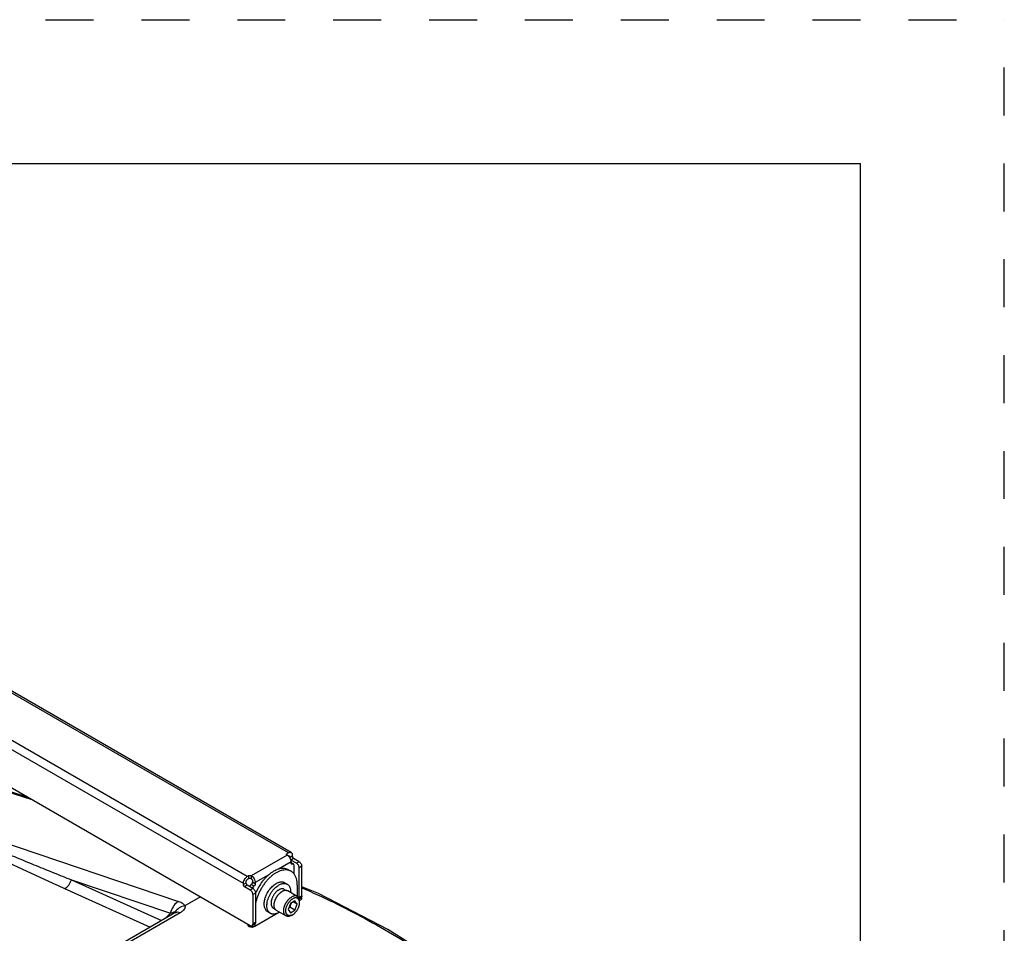
# Model space of a CAD drawing. Units: inches. Extents: x 0 to 17, y 0 to 11.
# Drawn here: x 14.9 to 17, y 9.1 to 11 of the extents above; entities that cross this region are included whole.
import ezdxf

# ---------------------------------------------------------------- set-up
doc = ezdxf.new("R2010")
doc.units = ezdxf.units.IN
doc.header["$LTSCALE"] = 0.935
doc.header["$MEASUREMENT"] = 0
doc.linetypes.add('DOT', pattern=[0.2, 0.1, -0.1])
doc.linetypes.add('HIDDEN', pattern=[0.2, 0.1, -0.1])
doc.layers.get('0').update_dxf_attribs({"linetype": 'CONTINUOUS'})
for name, color, linetype in [('DEFAULT_2', 8, 'HIDDEN'), ('LAYER_AXIS', 7, 'CONTINUOUS'), ('LAYER_CUT_FEAT', 7, 'CONTINUOUS')]:
    doc.layers.add(name, color=color, linetype=linetype)

msp = doc.modelspace()

# ---------------------------------------------------------------- linework, layer by layer
at = {"color": 7, "linetype": 'CONTINUOUS'}
for p, q in [((0.3, 10.7), (16.7, 10.7)), ((16.7, 0), (16.7, 10.7)), ((15.51225, 9.26229), (14.01539, 10.12648)), ((13.90131, 9.9907), (15.42681, 9.10997)), ((14.89682, 9.39896), (14.9612, 9.37878)), ((15.5064, 9.26171), (15.50362, 9.2601)), ((15.50362, 9.25709), (15.50526, 9.25596)), ((15.50914, 9.25375), (15.50914, 9.25126)), ((15.51188, 9.24651), (15.51121, 9.247)), ((15.52346, 9.23983), (15.51188, 9.24651)), ((15.51467, 9.25694), (15.51467, 9.25445)), ((15.52899, 9.24302), (15.51741, 9.2497)), ((15.50688, 9.22618), (15.51219, 9.22312)), ((15.51202, 9.24255), (15.51202, 9.24006)), ((15.51202, 9.24137), (15.51669, 9.23867)), ((15.51223, 9.23897), (15.51202, 9.24006)), ((15.51282, 9.23828), (15.51223, 9.23897)), ((15.51371, 9.23811), (15.51282, 9.23828)), ((15.51476, 9.23848), (15.51371, 9.23811)), ((15.5175, 9.23689), (15.5175, 9.21844)), ((15.52894, 9.16894), (15.52894, 9.23034)), ((15.53447, 9.17213), (15.53447, 9.23353)), ((15.42354, 9.21387), (15.42076, 9.21226)), ((15.42354, 9.20749), (15.42076, 9.20588)), ((15.43176, 9.20275), (15.43176, 9.20025)), ((15.41249, 9.19795), (15.41249, 9.19546)), ((15.42681, 9.18403), (15.41523, 9.19071)), ((15.41802, 9.20114), (15.41802, 9.19865)), ((15.43234, 9.18722), (15.42076, 9.1939)), ((15.43742, 9.19948), (15.43742, 9.19699)), ((15.49776, 9.18548), (15.50172, 9.18319)), ((15.50398, 9.19625), (15.4985, 9.19941)), ((15.3229, 9.16996), (15.29016, 9.15106)), ((15.43229, 9.17454), (15.43229, 9.11313)), ((15.43782, 9.17772), (15.43782, 9.11632)), ((15.52867, 9.16616), (15.53286, 9.16858)), ((15.5316, 9.16318), (15.52966, 9.16206)), ((15.5308, 9.16758), (15.5318, 9.16703)), ((15.53233, 9.16366), (15.5316, 9.16318)), ((15.5318, 9.16703), (15.53263, 9.16616)), ((15.53351, 9.16481), (15.53236, 9.16365)), ((15.53263, 9.16616), (15.53288, 9.16529)), ((15.53288, 9.16529), (15.53264, 9.16432)), ((15.53279, 9.16849), (15.53374, 9.16744)), ((15.47507, 9.14618), (15.47903, 9.1439)), ((15.26947, 9.1362), (14.40525, 8.63724)), ((15.26986, 9.13643), (15.26947, 9.1362)), ((15.48787, 9.13793), (15.43649, 9.10827)), ((15.46885, 9.13541), (15.46337, 9.13858)), ((15.42259, 9.1114), (15.42301, 9.11206)), ((15.42366, 9.10924), (15.4239, 9.11012)), ((15.42391, 9.1083), (15.42366, 9.10924)), ((15.4239, 9.11012), (15.42471, 9.11109)), ((15.42476, 9.10747), (15.42401, 9.10785)), ((15.43621, 9.11278), (15.43069, 9.10959)), ((15.43069, 9.10959), (15.43152, 9.11035)), ((15.43144, 9.11002), (15.43144, 9.10683))]:
    msp.add_line(p, q, dxfattribs=at)
at = {"color": 9, "linetype": 'CONTINUOUS'}
for p, q in [((15.5064, 9.26171), (14.00954, 10.12591)), ((15.42076, 9.21226), (13.92389, 10.07646)), ((15.41249, 9.19795), (13.91563, 10.06214)), ((14.89102, 9.39815), (14.97117, 9.37303)), ((14.77354, 9.33032), (15.2775, 9.16025)), ((15.50362, 9.25694), (15.42902, 9.21387)), ((15.50362, 9.25709), (15.50362, 9.2601)), ((15.50914, 9.25375), (15.5064, 9.25533)), ((15.51467, 9.25445), (15.50914, 9.25126)), ((15.51741, 9.2497), (15.51188, 9.24651)), ((15.51202, 9.24255), (15.4858, 9.22741)), ((15.51202, 9.24006), (15.51476, 9.23848)), ((15.52899, 9.24302), (15.52346, 9.23983)), ((15.53447, 9.23353), (15.52894, 9.23034)), ((15.05367, 9.20524), (15.26022, 9.13554)), ((15.05367, 9.20524), (15.24185, 9.12025)), ((15.42354, 9.21387), (15.42354, 9.20749)), ((15.42902, 9.21402), (15.42902, 9.20749)), ((15.46547, 9.21567), (15.43742, 9.19948)), ((15.03968, 9.18699), (15.21798, 9.10647)), ((15.41802, 9.19865), (15.41249, 9.19546)), ((15.42076, 9.1939), (15.41523, 9.19071)), ((15.43234, 9.18722), (15.42681, 9.18403)), ((15.43468, 9.19224), (15.42902, 9.19551)), ((15.43742, 9.19699), (15.43176, 9.20025)), ((15.43782, 9.17772), (15.43229, 9.17454)), ((15.52894, 9.16894), (15.53447, 9.17213)), ((15.28054, 9.13673), (14.41632, 8.63777)), ((15.25033, 9.12515), (15.26022, 9.13554)), ((15.26935, 9.13835), (15.27001, 9.13837)), ((15.42571, 9.11061), (15.42566, 9.10725)), ((15.43782, 9.11632), (15.43229, 9.11313))]:
    msp.add_line(p, q, dxfattribs=at)
at = {"color": 3, "linetype": 'CONTINUOUS'}
for p, q in [((15.52513, 9.19451), (15.52513, 9.17054)), ((15.43674, 9.11339), (15.43674, 9.10841))]:
    msp.add_line(p, q, dxfattribs=at)
at = {"color": 7, "linetype": 'CONTINUOUS'}
for points in [[(15.79998, 9.04711), (15.71402, 9.10182), (15.56909, 9.17679), (15.53447, 9.19056)], [(15.27003, 9.13649), (15.27024, 9.13667), (15.26986, 9.13643)]]:
    msp.add_lwpolyline(points, dxfattribs=at)
for centre, radius, start, end in [((15.49566, 9.24407), 0.01528, 46.75079, 51.07667), ((15.50432, 9.16359), 0.03573, 120.07039, 124.22257), ((15.5328, 9.13843), 0.10237, 157.54828, 158.17364), ((15.50519, 9.15263), 0.04926, 165.35103, 166.34366), ((15.49881, 9.15135), 0.03723, 175.56452, 176.41957), ((15.46908, 9.16714), 0.03464, 300.02615, 302.55387), ((15.42952, 9.12331), 0.0167, 276.6602, 281.17333)]:
    msp.add_arc(centre, radius, start, end, dxfattribs=at)
at = {"color": 9, "linetype": 'CONTINUOUS'}
msp.add_arc((15.30218, 9.12583), 0.04307, 161.90985, 166.97799, dxfattribs=at)
for points, knots in [([(14.77255, 9.33065), (14.7722, 9.33045), (14.77161, 9.32998), (14.77126, 9.329), (14.77133, 9.32812), (14.77171, 9.32702), (14.7725, 9.32573), (14.77369, 9.32429), (14.77505, 9.32288), (14.77652, 9.32152), (14.77809, 9.32018), (14.78029, 9.31841), (14.78317, 9.31626), (14.78675, 9.31374), (14.79045, 9.31127), (14.79553, 9.30801), (14.80205, 9.30401), (14.81004, 9.29931), (14.81819, 9.29468), (14.82926, 9.28855), (14.84333, 9.28102), (14.86045, 9.27213), (14.87781, 9.26334), (14.90124, 9.25171), (14.93088, 9.23736), (14.96682, 9.22039), (15.00312, 9.20359), (15.02746, 9.19251), (15.03968, 9.18699)], [0, 0, 0, 0, 0.0039972, 0.0069886, 0.0097208, 0.0124764, 0.0182477, 0.0243587, 0.0307264, 0.0372889, 0.044004, 0.0508421, 0.0648064, 0.0790676, 0.0935553, 0.108223, 0.1379778, 0.1681622, 0.1986747, 0.229449, 0.2916115, 0.354409, 0.4176979, 0.4813847, 0.6097098, 0.7390435, 0.8691838, 1, 1, 1, 1]), ([(14.77354, 9.33032), (14.77339, 9.33023), (14.77314, 9.32997), (14.77316, 9.32949), (14.77333, 9.32911), (14.77365, 9.32863), (14.77417, 9.32806), (14.77489, 9.32743), (14.77567, 9.32681), (14.77677, 9.32599), (14.77824, 9.32501), (14.78006, 9.32387), (14.78258, 9.32237), (14.78716, 9.31979), (14.79392, 9.31626), (14.80222, 9.31213), (14.81067, 9.30807), (14.81924, 9.30405), (14.82788, 9.30007), (14.83953, 9.29479), (14.8542, 9.28827), (14.87194, 9.28052), (14.8898, 9.27284), (14.90776, 9.2652), (14.9258, 9.25761), (14.94997, 9.24751), (14.98033, 9.23498), (15.01693, 9.22005), (15.0414, 9.21017), (15.05367, 9.20524)], [0, 0, 0, 0, 0.0017676, 0.0030767, 0.0043968, 0.0057859, 0.0087393, 0.0118608, 0.0150971, 0.0184168, 0.0252343, 0.0322212, 0.0393285, 0.0537975, 0.0833855, 0.113506, 0.1439686, 0.1746758, 0.20557, 0.2366136, 0.2990518, 0.3618535, 0.4249369, 0.488249, 0.5517525, 0.6154206, 0.7431733, 0.8713914, 1, 1, 1, 1]), ([(15.03968, 9.18699), (15.04302, 9.1887), (15.04902, 9.19416), (15.05256, 9.20133), (15.05367, 9.20524)], [0, 0, 0, 0, 0.4799847, 1, 1, 1, 1]), ([(15.53425, 9.18886), (15.57877, 9.16963), (15.66845, 9.12563), (15.75411, 9.07434), (15.79706, 9.04642)], [0, 0, 0, 0, 0.4863514, 1, 1, 1, 1]), ([(15.2775, 9.16025), (15.27373, 9.1582), (15.26688, 9.15189), (15.2627, 9.1437), (15.26124, 9.13921)], [0, 0, 0, 0, 0.4762196, 1, 1, 1, 1]), ([(15.29049, 9.15125), (15.28642, 9.15043), (15.27859, 9.14735), (15.27235, 9.14167), (15.26993, 9.13839)], [0, 0, 0, 0, 0.5050335, 1, 1, 1, 1]), ([(15.2775, 9.16025), (15.27902, 9.15974), (15.28186, 9.15864), (15.28564, 9.15658), (15.28855, 9.15413), (15.28981, 9.15209), (15.29016, 9.15106)], [0, 0, 0, 0, 0.299043, 0.5660144, 0.7977771, 1, 1, 1, 1]), ([(15.29049, 9.15125), (15.29068, 9.15069), (15.29094, 9.1495), (15.2908, 9.1469), (15.28913, 9.14348), (15.28546, 9.13984), (15.28232, 9.13775), (15.28054, 9.13673)], [0, 0, 0, 0, 0.0940333, 0.1900441, 0.4062651, 0.6759741, 1, 1, 1, 1]), ([(15.26022, 9.13554), (15.26185, 9.13618), (15.26422, 9.13708), (15.26728, 9.138), (15.26869, 9.1383), (15.26935, 9.13835)], [0, 0, 0, 0, 0.5499697, 0.7939433, 1, 1, 1, 1]), ([(15.28054, 9.13673), (15.27863, 9.13737), (15.27567, 9.13791), (15.27189, 9.13733), (15.27023, 9.13663), (15.26947, 9.1362)], [0, 0, 0, 0, 0.5308461, 0.7699881, 1, 1, 1, 1]), ([(15.27001, 9.13837), (15.27017, 9.13835), (15.2704, 9.13829), (15.27062, 9.13807), (15.27071, 9.13774), (15.2705, 9.13716), (15.2702, 9.13676), (15.27001, 9.13652)], [0, 0, 0, 0, 0.1993192, 0.2838893, 0.3715855, 0.6143472, 1, 1, 1, 1])]:
    msp.add_open_spline(points, degree=3, knots=knots, dxfattribs=at)
at = {"color": 7, "linetype": 'CONTINUOUS'}
for points, knots in [([(15.50249, 9.25852), (15.50249, 9.25882), (15.50275, 9.2595), (15.5033, 9.25992), (15.50362, 9.2601)], [0, 0, 0, 0, 0.4492483, 1, 1, 1, 1]), ([(15.50362, 9.25694), (15.5033, 9.25712), (15.50275, 9.25755), (15.50249, 9.25822), (15.50249, 9.25852)], [0, 0, 0, 0, 0.5507524, 1, 1, 1, 1]), ([(15.50613, 9.2552), (15.50701, 9.25438), (15.50862, 9.2525), (15.51047, 9.24932), (15.51169, 9.24595), (15.51202, 9.24365), (15.51202, 9.24255)], [0, 0, 0, 0, 0.2533239, 0.5156543, 0.7697116, 1, 1, 1, 1]), ([(15.5064, 9.26171), (15.50692, 9.26201), (15.50794, 9.26249), (15.5095, 9.26287), (15.51098, 9.26283), (15.51186, 9.26251), (15.51225, 9.26229)], [0, 0, 0, 0, 0.2891528, 0.549037, 0.782326, 1, 1, 1, 1]), ([(15.5064, 9.25533), (15.50672, 9.25552), (15.50737, 9.25578), (15.50808, 9.25567), (15.50834, 9.25552)], [0, 0, 0, 0, 0.5507489, 1, 1, 1, 1]), ([(15.50834, 9.25552), (15.5086, 9.25537), (15.50905, 9.25481), (15.50914, 9.25412), (15.50914, 9.25375)], [0, 0, 0, 0, 0.4492489, 1, 1, 1, 1]), ([(15.51225, 9.26229), (15.51263, 9.26207), (15.51335, 9.26146), (15.51412, 9.2602), (15.51458, 9.25866), (15.51467, 9.25753), (15.51467, 9.25694)], [0, 0, 0, 0, 0.2176726, 0.450961, 0.7108457, 1, 1, 1, 1]), ([(15.51467, 9.25445), (15.51467, 9.254), (15.51484, 9.25305), (15.51542, 9.25172), (15.51628, 9.25055), (15.51702, 9.24993), (15.51741, 9.2497)], [0, 0, 0, 0, 0.2372194, 0.5000011, 0.7627822, 1, 1, 1, 1]), ([(15.50688, 9.22618), (15.50571, 9.22686), (15.50319, 9.228), (15.4991, 9.22898), (15.49471, 9.22922), (15.4901, 9.22874), (15.48531, 9.22755), (15.48042, 9.22566), (15.47547, 9.2231), (15.47053, 9.2199), (15.46565, 9.21611), (15.4609, 9.21177), (15.45633, 9.20693), (15.45052, 9.19986), (15.44409, 9.19019), (15.43996, 9.18183), (15.43818, 9.17753)], [0, 0, 0, 0, 0.0437776, 0.0886278, 0.135498, 0.1851265, 0.2380123, 0.2944172, 0.3543971, 0.417836, 0.4844718, 0.553931, 0.6257495, 0.6993926, 0.8497088, 1, 1, 1, 1]), ([(15.51669, 9.23867), (15.51643, 9.23882), (15.51572, 9.23893), (15.51508, 9.23866), (15.51476, 9.23848)], [0, 0, 0, 0, 0.4492511, 1, 1, 1, 1]), ([(15.5175, 9.23689), (15.5175, 9.23726), (15.51741, 9.23795), (15.51696, 9.23852), (15.51669, 9.23867)], [0, 0, 0, 0, 0.5507511, 1, 1, 1, 1]), ([(15.52894, 9.23034), (15.52894, 9.23124), (15.52861, 9.23313), (15.52743, 9.23579), (15.52571, 9.23814), (15.52424, 9.23938), (15.52346, 9.23983)], [0, 0, 0, 0, 0.2372194, 0.5000011, 0.7627822, 1, 1, 1, 1]), ([(15.52899, 9.24302), (15.52977, 9.24257), (15.53124, 9.24133), (15.53296, 9.23898), (15.53413, 9.23632), (15.53447, 9.23443), (15.53447, 9.23353)], [0, 0, 0, 0, 0.2372178, 0.4999989, 0.7627806, 1, 1, 1, 1]), ([(15.41249, 9.19795), (15.41249, 9.1993), (15.413, 9.20216), (15.41477, 9.20618), (15.41736, 9.20972), (15.41958, 9.21158), (15.42076, 9.21226)], [0, 0, 0, 0, 0.2372196, 0.5000016, 0.7627827, 1, 1, 1, 1]), ([(15.41802, 9.20114), (15.41802, 9.20159), (15.41818, 9.20253), (15.41877, 9.20387), (15.41963, 9.20504), (15.42037, 9.20566), (15.42076, 9.20588)], [0, 0, 0, 0, 0.2372196, 0.5000016, 0.7627827, 1, 1, 1, 1]), ([(15.42354, 9.21387), (15.42393, 9.21409), (15.42483, 9.21442), (15.42628, 9.21458), (15.42773, 9.21442), (15.42863, 9.21409), (15.42902, 9.21387)], [0, 0, 0, 0, 0.2372178, 0.4999995, 0.7627814, 1, 1, 1, 1]), ([(15.42902, 9.20749), (15.42863, 9.20772), (15.42773, 9.20804), (15.42628, 9.2082), (15.42483, 9.20804), (15.42393, 9.20772), (15.42354, 9.20749)], [0, 0, 0, 0, 0.2372186, 0.5000005, 0.7627822, 1, 1, 1, 1]), ([(15.42902, 9.21402), (15.43021, 9.21333), (15.43247, 9.21144), (15.4351, 9.20784), (15.4369, 9.20376), (15.43742, 9.20086), (15.43742, 9.19948)], [0, 0, 0, 0, 0.2372178, 0.4999989, 0.7627806, 1, 1, 1, 1]), ([(15.42902, 9.20749), (15.42941, 9.20727), (15.43014, 9.20665), (15.43101, 9.20547), (15.43159, 9.20414), (15.43176, 9.20319), (15.43176, 9.20275)], [0, 0, 0, 0, 0.2370194, 0.4999989, 0.762979, 1, 1, 1, 1]), ([(15.41523, 9.19071), (15.41484, 9.19094), (15.41411, 9.19156), (15.41325, 9.19273), (15.41266, 9.19406), (15.41249, 9.19501), (15.41249, 9.19546)], [0, 0, 0, 0, 0.2372178, 0.4999989, 0.7627806, 1, 1, 1, 1]), ([(15.41802, 9.19865), (15.41802, 9.1982), (15.41818, 9.19725), (15.41877, 9.19592), (15.41963, 9.19475), (15.42037, 9.19413), (15.42076, 9.1939)], [0, 0, 0, 0, 0.2372194, 0.5000011, 0.7627822, 1, 1, 1, 1]), ([(15.42628, 9.19076), (15.42628, 9.19121), (15.42645, 9.19216), (15.42704, 9.19349), (15.4279, 9.19466), (15.42863, 9.19528), (15.42902, 9.19551)], [0, 0, 0, 0, 0.2372196, 0.5000016, 0.7627827, 1, 1, 1, 1]), ([(15.43229, 9.17454), (15.43229, 9.17543), (15.43195, 9.17733), (15.43078, 9.17999), (15.42906, 9.18234), (15.42759, 9.18358), (15.42681, 9.18403)], [0, 0, 0, 0, 0.2372194, 0.5000011, 0.7627822, 1, 1, 1, 1]), ([(15.42902, 9.19551), (15.42941, 9.19573), (15.43015, 9.19635), (15.43101, 9.19753), (15.43159, 9.19886), (15.43176, 9.19981), (15.43176, 9.20025)], [0, 0, 0, 0, 0.2372173, 0.4999984, 0.7627804, 1, 1, 1, 1]), ([(15.43468, 9.19224), (15.43429, 9.19202), (15.43355, 9.1914), (15.43269, 9.19022), (15.43211, 9.18889), (15.43194, 9.18795), (15.43194, 9.1875)], [0, 0, 0, 0, 0.2372173, 0.4999984, 0.7627804, 1, 1, 1, 1]), ([(15.43234, 9.18722), (15.43311, 9.18677), (15.43459, 9.18553), (15.4363, 9.18318), (15.43748, 9.18052), (15.43782, 9.17862), (15.43782, 9.17772)], [0, 0, 0, 0, 0.2372178, 0.4999989, 0.7627806, 1, 1, 1, 1]), ([(15.43742, 9.19699), (15.43742, 9.19654), (15.43725, 9.19559), (15.43666, 9.19426), (15.4358, 9.19309), (15.43507, 9.19247), (15.43468, 9.19224)], [0, 0, 0, 0, 0.2372196, 0.5000016, 0.7627827, 1, 1, 1, 1]), ([(15.45753, 9.16509), (15.45797, 9.16675), (15.45902, 9.17008), (15.46108, 9.17495), (15.46361, 9.17969), (15.46653, 9.18418), (15.46979, 9.18831), (15.47331, 9.192), (15.477, 9.19515), (15.47962, 9.19691), (15.48094, 9.19767)], [0, 0, 0, 0, 0.1255655, 0.2549174, 0.3860917, 0.5170366, 0.6457109, 0.7701855, 0.8887401, 1, 1, 1, 1]), ([(15.46169, 9.15423), (15.46183, 9.15602), (15.46237, 9.1597), (15.46388, 9.1652), (15.46604, 9.17072), (15.46881, 9.1761), (15.4721, 9.18117), (15.47581, 9.18579), (15.47983, 9.18983), (15.48274, 9.19212), (15.48422, 9.19313)], [0, 0, 0, 0, 0.1165521, 0.2402512, 0.3689774, 0.500278, 0.6315402, 0.7601536, 0.88367, 1, 1, 1, 1]), ([(15.49776, 9.18548), (15.49739, 9.18569), (15.4966, 9.18606), (15.49532, 9.18642), (15.49396, 9.18657), (15.49253, 9.18652), (15.49104, 9.18627), (15.48951, 9.18582), (15.48795, 9.18519), (15.48638, 9.18436), (15.48481, 9.18336), (15.48325, 9.18219), (15.48173, 9.18087), (15.48025, 9.1794), (15.47883, 9.1778), (15.47748, 9.17609), (15.47622, 9.17428), (15.47505, 9.17239), (15.474, 9.17044), (15.47306, 9.16844), (15.47225, 9.16642), (15.47158, 9.16439), (15.47105, 9.16237), (15.47066, 9.16039), (15.47043, 9.15846), (15.47035, 9.1566), (15.47042, 9.15483), (15.47065, 9.15316), (15.47103, 9.15161), (15.47156, 9.1502), (15.47223, 9.14893), (15.47304, 9.14783), (15.47399, 9.1469), (15.4747, 9.1464), (15.47507, 9.14618)], [0, 0, 0, 0, 0.0225255, 0.0454756, 0.0692367, 0.0941283, 0.1203882, 0.148171, 0.1775538, 0.2085447, 0.2410934, 0.2751009, 0.3104275, 0.3469004, 0.3843205, 0.4224684, 0.4611097, 0.5, 0.5388903, 0.5775316, 0.6156794, 0.6530996, 0.6895725, 0.724899, 0.7589065, 0.7914554, 0.8224461, 0.8518288, 0.8796119, 0.9058717, 0.9307632, 0.9545243, 0.9774745, 1, 1, 1, 1]), ([(15.48094, 9.19767), (15.48173, 9.19813), (15.48331, 9.19896), (15.48572, 9.19995), (15.48809, 9.20064), (15.4904, 9.20102), (15.49261, 9.2011), (15.49472, 9.20087), (15.4967, 9.20032), (15.49792, 9.19975), (15.4985, 9.19941)], [0, 0, 0, 0, 0.1485888, 0.2895053, 0.4227199, 0.5486408, 0.6679994, 0.781937, 0.8919868, 1, 1, 1, 1]), ([(15.48642, 9.19451), (15.48748, 9.19513), (15.48961, 9.1962), (15.49186, 9.19699), (15.49297, 9.19728)], [0, 0, 0, 0, 0.5184546, 1, 1, 1, 1]), ([(15.49297, 9.19728), (15.49396, 9.19754), (15.49593, 9.1979), (15.4984, 9.19793), (15.50025, 9.19766), (15.50156, 9.19733), (15.50281, 9.19687), (15.5036, 9.19647), (15.50398, 9.19625)], [0, 0, 0, 0, 0.2725202, 0.5265683, 0.6481704, 0.7670284, 0.8839971, 1, 1, 1, 1]), ([(15.50398, 9.19625), (15.50459, 9.19589), (15.50577, 9.19506), (15.50732, 9.19349), (15.50862, 9.19161), (15.50968, 9.18946), (15.51048, 9.18705), (15.51101, 9.18441), (15.51127, 9.18157), (15.51126, 9.17961), (15.51122, 9.17861)], [0, 0, 0, 0, 0.106451, 0.2151857, 0.3282533, 0.4473036, 0.5735133, 0.7075813, 0.8497767, 1, 1, 1, 1]), ([(15.46337, 9.13858), (15.46297, 9.13881), (15.46219, 9.13933), (15.46111, 9.14024), (15.46012, 9.14129), (15.45892, 9.14289), (15.45768, 9.14524), (15.45667, 9.14844), (15.45613, 9.15202), (15.45605, 9.15591), (15.45643, 9.16004), (15.45698, 9.16284), (15.45732, 9.16426)], [0, 0, 0, 0, 0.0495846, 0.0996336, 0.1505899, 0.2028571, 0.3125346, 0.4308778, 0.5589486, 0.6969333, 0.8443088, 1, 1, 1, 1]), ([(15.52847, 9.16664), (15.52855, 9.1668), (15.52885, 9.16753), (15.52894, 9.16833), (15.52894, 9.16894)], [0, 0, 0, 0, 0.2293755, 1, 1, 1, 1]), ([(15.53447, 9.17213), (15.53447, 9.17173), (15.53441, 9.17099), (15.53411, 9.16996), (15.5336, 9.16913), (15.53312, 9.16873), (15.53286, 9.16858)], [0, 0, 0, 0, 0.2891534, 0.5490378, 0.7823266, 1, 1, 1, 1]), ([(15.53374, 9.16744), (15.53395, 9.16705), (15.53416, 9.16609), (15.53378, 9.16521), (15.53351, 9.16481)], [0, 0, 0, 0, 0.4815323, 1, 1, 1, 1]), ([(15.46247, 9.14438), (15.46208, 9.14581), (15.4617, 9.14808), (15.46155, 9.15121), (15.4616, 9.15284), (15.46165, 9.15367)], [0, 0, 0, 0, 0.476565, 0.7325973, 1, 1, 1, 1]), ([(15.46885, 9.13541), (15.46848, 9.13563), (15.46774, 9.13611), (15.46672, 9.13696), (15.46578, 9.13792), (15.46463, 9.13938), (15.46342, 9.14152), (15.46275, 9.14339), (15.46247, 9.14438)], [0, 0, 0, 0, 0.1160717, 0.2330995, 0.3520035, 0.4736262, 0.7276327, 1, 1, 1, 1]), ([(15.48642, 9.13715), (15.48562, 9.13669), (15.48404, 9.13587), (15.48163, 9.13488), (15.47926, 9.13419), (15.47696, 9.1338), (15.47474, 9.13372), (15.47263, 9.13396), (15.47065, 9.13451), (15.46943, 9.13508), (15.46885, 9.13541)], [0, 0, 0, 0, 0.148579, 0.2895074, 0.4227222, 0.548639, 0.6679996, 0.7819378, 0.8919868, 1, 1, 1, 1]), ([(15.42401, 9.10785), (15.42337, 9.10823), (15.42248, 9.10901), (15.42224, 9.11045), (15.42244, 9.1111), (15.42259, 9.1114)], [0, 0, 0, 0, 0.5315093, 0.7599587, 1, 1, 1, 1]), ([(15.43146, 9.10672), (15.43026, 9.10658), (15.42798, 9.10654), (15.42572, 9.10705), (15.42476, 9.10747)], [0, 0, 0, 0, 0.533637, 1, 1, 1, 1]), ([(15.42681, 9.10997), (15.42699, 9.10987), (15.42764, 9.10953), (15.42837, 9.10929), (15.42891, 9.10924)], [0, 0, 0, 0, 0.2705444, 1, 1, 1, 1]), ([(15.42891, 9.10924), (15.42922, 9.10921), (15.42984, 9.10923), (15.43043, 9.10944), (15.43069, 9.10959)], [0, 0, 0, 0, 0.5173124, 1, 1, 1, 1]), ([(15.43152, 9.11035), (15.43165, 9.11052), (15.43214, 9.11137), (15.43229, 9.11238), (15.43229, 9.11313)], [0, 0, 0, 0, 0.2242107, 1, 1, 1, 1]), ([(15.43649, 9.10827), (15.43623, 9.10811), (15.43505, 9.1075), (15.43376, 9.10712), (15.43276, 9.10692)], [0, 0, 0, 0, 0.2310383, 1, 1, 1, 1]), ([(15.43782, 9.11632), (15.43782, 9.11593), (15.43775, 9.11519), (15.43745, 9.11416), (15.43694, 9.11333), (15.43647, 9.11292), (15.43621, 9.11278)], [0, 0, 0, 0, 0.2891534, 0.5490378, 0.7823266, 1, 1, 1, 1])]:
    msp.add_open_spline(points, degree=3, knots=knots, dxfattribs=at)
at = {"color": 3, "linetype": 'CONTINUOUS'}
for points, knots in [([(15.50673, 9.22532), (15.50522, 9.22571), (15.50201, 9.22617), (15.497, 9.22595), (15.49176, 9.22486), (15.48637, 9.22291), (15.4809, 9.22014), (15.47545, 9.21659), (15.47007, 9.21232), (15.46487, 9.2074), (15.45991, 9.20189), (15.45527, 9.19588), (15.45102, 9.18946), (15.44722, 9.18273), (15.44394, 9.17579), (15.44122, 9.16875), (15.43911, 9.16171), (15.4381, 9.15699), (15.43771, 9.15466)], [0, 0, 0, 0, 0.0435802, 0.0897418, 0.1391755, 0.1922645, 0.2491181, 0.3096165, 0.3734538, 0.440181, 0.5092389, 0.5799854, 0.6517234, 0.7237254, 0.7952541, 0.8655899, 0.9340453, 1, 1, 1, 1]), ([(15.51219, 9.22312), (15.51134, 9.22361), (15.50957, 9.22447), (15.50769, 9.22508), (15.50673, 9.22532)], [0, 0, 0, 0, 0.4967825, 1, 1, 1, 1]), ([(15.51763, 9.21862), (15.51684, 9.21952), (15.51515, 9.22118), (15.5132, 9.22254), (15.51219, 9.22312)], [0, 0, 0, 0, 0.5045734, 1, 1, 1, 1]), ([(15.52513, 9.19451), (15.52513, 9.19693), (15.52485, 9.20158), (15.52345, 9.20815), (15.52146, 9.21303), (15.51941, 9.21641), (15.51824, 9.21792), (15.51763, 9.21862)], [0, 0, 0, 0, 0.2814511, 0.5406725, 0.7788209, 0.8912389, 1, 1, 1, 1])]:
    msp.add_open_spline(points, degree=3, knots=knots, dxfattribs=at)
at = {"layer": 'DEFAULT_2', "color": 8, "linetype": 'DOT'}
for p in [(0, 11), (17, 0)]:
    msp.add_line(p, (17, 11), dxfattribs=at)
at = {"layer": 'LAYER_AXIS', "color": 7, "linetype": 'CONTINUOUS'}
for p, q in [((15.52492, 9.17067), (15.50503, 9.18215)), ((15.50148, 9.13007), (15.48159, 9.14155)), ((15.52977, 9.15739), (15.52977, 9.15994)), ((15.5132, 9.13123), (15.51541, 9.13251))]:
    msp.add_line(p, q, dxfattribs=at)
for points, knots in [([(15.50173, 9.1832), (15.5014, 9.18323), (15.50075, 9.18326), (15.49974, 9.18322), (15.49871, 9.18308), (15.49765, 9.18284), (15.49658, 9.18251), (15.49549, 9.18209), (15.49439, 9.18159), (15.49367, 9.1812), (15.49331, 9.18099)], [0, 0, 0, 0, 0.1097183, 0.2231282, 0.3407097, 0.462824, 0.5897179, 0.7215314, 0.8583069, 1, 1, 1, 1]), ([(15.50503, 9.18215), (15.50478, 9.18229), (15.50427, 9.18255), (15.50346, 9.18286), (15.50261, 9.18308), (15.50202, 9.18316), (15.50173, 9.1832)], [0, 0, 0, 0, 0.2452572, 0.492456, 0.7434622, 1, 1, 1, 1]), ([(15.47903, 9.1439), (15.47884, 9.14415), (15.47849, 9.1447), (15.47803, 9.14558), (15.47764, 9.14653), (15.47732, 9.14755), (15.47706, 9.14862), (15.47688, 9.14976), (15.47677, 9.15094), (15.47673, 9.15217), (15.47676, 9.15345), (15.47686, 9.15476), (15.47703, 9.1561), (15.47727, 9.15746), (15.47758, 9.15885), (15.47796, 9.16024), (15.47841, 9.16165), (15.47892, 9.16305), (15.47949, 9.16445), (15.48012, 9.16584), (15.4808, 9.16721), (15.48155, 9.16856), (15.48234, 9.16988), (15.48318, 9.17116), (15.48406, 9.1724), (15.48498, 9.1736), (15.48594, 9.17475), (15.48693, 9.17584), (15.48795, 9.17688), (15.48899, 9.17784), (15.49005, 9.17874), (15.49112, 9.17957), (15.4922, 9.18032), (15.49294, 9.18077), (15.49331, 9.18099)], [0, 0, 0, 0, 0.0221174, 0.0449688, 0.0686488, 0.0932288, 0.1187583, 0.1452658, 0.1727608, 0.2012357, 0.2306675, 0.2610199, 0.2922443, 0.3242818, 0.3570642, 0.3905156, 0.4245533, 0.4590887, 0.4940288, 0.529277, 0.5647337, 0.6002976, 0.6358664, 0.671338, 0.7066109, 0.7415853, 0.7761643, 0.8102544, 0.8437666, 0.8766177, 0.9087308, 0.9400371, 0.9704766, 1, 1, 1, 1]), ([(15.50148, 9.13007), (15.50134, 9.13015), (15.50105, 9.13033), (15.50065, 9.13062), (15.50025, 9.13094), (15.49988, 9.13128), (15.49953, 9.13165), (15.49919, 9.13205), (15.49887, 9.13247), (15.49847, 9.13306), (15.49802, 9.13387), (15.49765, 9.13474), (15.49739, 9.13547), (15.49716, 9.13625), (15.49692, 9.13727), (15.49673, 9.13855), (15.49663, 9.13989), (15.49662, 9.14129), (15.49669, 9.14274), (15.49686, 9.14423), (15.49711, 9.14575), (15.49745, 9.1473), (15.49788, 9.14887), (15.49839, 9.15044), (15.49897, 9.15201), (15.49964, 9.15357), (15.50038, 9.15512), (15.50119, 9.15664), (15.50206, 9.15813), (15.50299, 9.15957), (15.50398, 9.16097), (15.50502, 9.16231), (15.5061, 9.16358), (15.50722, 9.16478), (15.50837, 9.16591), (15.50955, 9.16695), (15.51075, 9.1679), (15.51196, 9.16875), (15.51278, 9.16927), (15.5132, 9.16951)], [0, 0, 0, 0, 0.0106525, 0.0213338, 0.0320723, 0.0428956, 0.0538303, 0.0649015, 0.0761327, 0.0875457, 0.1109853, 0.1353619, 0.1479371, 0.1607807, 0.1872951, 0.2149474, 0.2437461, 0.2736753, 0.3046978, 0.3367575, 0.3697823, 0.4036862, 0.4383714, 0.4737301, 0.5096463, 0.5459977, 0.5826569, 0.6194932, 0.6563739, 0.6931658, 0.7297367, 0.7659569, 0.8017004, 0.836847, 0.871283, 0.9049041, 0.9376159, 0.9693368, 1, 1, 1, 1]), ([(15.51541, 9.13251), (15.51495, 9.13224), (15.51425, 9.13188), (15.51331, 9.13147), (15.5124, 9.13112), (15.51148, 9.13086), (15.51058, 9.13068), (15.50992, 9.13059), (15.50927, 9.13055), (15.50864, 9.13055), (15.50803, 9.1306), (15.50743, 9.13069), (15.50685, 9.13082), (15.5063, 9.131), (15.50576, 9.13123), (15.50525, 9.13149), (15.50476, 9.1318), (15.5043, 9.13216), (15.50386, 9.13255), (15.50346, 9.13298), (15.50308, 9.13345), (15.50273, 9.13396), (15.50241, 9.13451), (15.50213, 9.13509), (15.50188, 9.1357), (15.50158, 9.13658), (15.50135, 9.1375), (15.50119, 9.13846), (15.50111, 9.13922), (15.50106, 9.14), (15.50104, 9.14081), (15.50106, 9.14163), (15.50113, 9.14277), (15.5013, 9.14422), (15.50165, 9.146), (15.50212, 9.1478), (15.50273, 9.14962), (15.50345, 9.15143), (15.50429, 9.15322), (15.50524, 9.15497), (15.50628, 9.15666), (15.50741, 9.15828), (15.50861, 9.15981), (15.50989, 9.16124), (15.51121, 9.16256), (15.51258, 9.16374), (15.51397, 9.16479), (15.51493, 9.1654), (15.51541, 9.16568)], [0, 0, 0, 0, 0.0309844, 0.045879, 0.0603701, 0.0881473, 0.1014632, 0.1144144, 0.1270229, 0.1393157, 0.1513253, 0.1630891, 0.1746497, 0.1860536, 0.1973511, 0.2085947, 0.2198384, 0.2311359, 0.2425399, 0.2541006, 0.2658645, 0.2778742, 0.2901672, 0.3027758, 0.3157273, 0.3290434, 0.3568209, 0.3713123, 0.3862071, 0.4015044, 0.4171996, 0.4332848, 0.4497488, 0.4837496, 0.5190692, 0.5555349, 0.5929477, 0.631088, 0.6697216, 0.7086041, 0.7474866, 0.78612, 0.8242602, 0.8616727, 0.8981382, 0.9334575, 0.967458, 1, 1, 1, 1]), ([(15.52492, 9.17067), (15.52472, 9.17078), (15.52433, 9.17098), (15.52371, 9.17124), (15.52307, 9.17145), (15.5224, 9.17161), (15.52171, 9.17171), (15.52101, 9.17177), (15.52028, 9.17177), (15.51953, 9.17172), (15.51877, 9.17162), (15.51773, 9.17141), (15.51667, 9.1711), (15.51562, 9.17071), (15.51453, 9.17023), (15.51373, 9.16981), (15.5132, 9.16951)], [0, 0, 0, 0, 0.0539016, 0.1080615, 0.1627319, 0.2181532, 0.274549, 0.3321227, 0.3910543, 0.4514992, 0.5135874, 0.5774238, 0.7105869, 0.780057, 0.8514615, 1, 1, 1, 1]), ([(15.52977, 9.15739), (15.52977, 9.15791), (15.52974, 9.1587), (15.52962, 9.15972), (15.52946, 9.16069), (15.52924, 9.16161), (15.52894, 9.16248), (15.52869, 9.1631), (15.5284, 9.16368), (15.52808, 9.16422), (15.52774, 9.16473), (15.52736, 9.1652), (15.52695, 9.16564), (15.52652, 9.16603), (15.52606, 9.16638), (15.52557, 9.16669), (15.52506, 9.16696), (15.52452, 9.16718), (15.52396, 9.16736), (15.52339, 9.1675), (15.52279, 9.16759), (15.52217, 9.16764), (15.52154, 9.16764), (15.5209, 9.1676), (15.52024, 9.16751), (15.51933, 9.16733), (15.51842, 9.16706), (15.51751, 9.16672), (15.51656, 9.16631), (15.51587, 9.16594), (15.51541, 9.16568)], [0, 0, 0, 0, 0.0742697, 0.1099722, 0.1447074, 0.2112894, 0.2432078, 0.274252, 0.3044746, 0.3339406, 0.3627275, 0.3909254, 0.4186361, 0.4459713, 0.4730512, 0.500002, 0.5269527, 0.5540326, 0.5813676, 0.6090781, 0.6372759, 0.6660626, 0.6955283, 0.7257506, 0.7567946, 0.7887126, 0.8552939, 0.8900288, 0.925731, 1, 1, 1, 1]), ([(15.52977, 9.15994), (15.52977, 9.16055), (15.52973, 9.16145), (15.5296, 9.16263), (15.52942, 9.16375), (15.52916, 9.16481), (15.52881, 9.16582), (15.52852, 9.16653), (15.52819, 9.1672), (15.52782, 9.16783), (15.52742, 9.16842), (15.52699, 9.16896), (15.52652, 9.16946), (15.52602, 9.16991), (15.52548, 9.17032), (15.52511, 9.17056), (15.52492, 9.17067)], [0, 0, 0, 0, 0.1485391, 0.2199438, 0.289414, 0.4225775, 0.4864139, 0.5485021, 0.608947, 0.6678786, 0.7254521, 0.7818478, 0.8372688, 0.891939, 0.9460986, 1, 1, 1, 1]), ([(15.48159, 9.14155), (15.48134, 9.1417), (15.48086, 9.14201), (15.48019, 9.14256), (15.47957, 9.14319), (15.4792, 9.14365), (15.47903, 9.1439)], [0, 0, 0, 0, 0.2452422, 0.4924321, 0.7434418, 1, 1, 1, 1]), ([(15.51541, 9.13251), (15.51589, 9.13279), (15.51685, 9.1334), (15.51824, 9.13444), (15.51961, 9.13563), (15.52093, 9.13694), (15.5222, 9.13837), (15.52341, 9.13991), (15.52454, 9.14153), (15.52558, 9.14322), (15.52653, 9.14497), (15.52736, 9.14676), (15.52809, 9.14857), (15.52869, 9.15039), (15.52917, 9.15219), (15.52951, 9.15397), (15.52972, 9.15569), (15.52977, 9.15683), (15.52977, 9.15739)], [0, 0, 0, 0, 0.055838, 0.1141786, 0.1747821, 0.2373523, 0.3015475, 0.3669913, 0.4332814, 0.4999989, 0.5667165, 0.6330067, 0.6984507, 0.7626462, 0.8252166, 0.8858205, 0.9441615, 1, 1, 1, 1]), ([(15.5132, 9.13123), (15.51267, 9.13093), (15.51187, 9.13051), (15.51078, 9.13003), (15.50972, 9.12963), (15.50867, 9.12933), (15.50762, 9.12912), (15.50686, 9.12902), (15.50612, 9.12897), (15.50539, 9.12897), (15.50468, 9.12903), (15.50399, 9.12913), (15.50333, 9.12929), (15.50268, 9.1295), (15.50207, 9.12975), (15.50167, 9.12996), (15.50148, 9.13007)], [0, 0, 0, 0, 0.1485385, 0.219943, 0.2894131, 0.4225762, 0.4864126, 0.5485008, 0.6089457, 0.6678773, 0.725451, 0.7818468, 0.8372681, 0.8919385, 0.9460984, 1, 1, 1, 1])]:
    msp.add_open_spline(points, degree=3, knots=knots, dxfattribs=at)
at = {"layer": 'LAYER_CUT_FEAT', "color": 7, "linetype": 'CONTINUOUS'}
for p, q in [((15.52018, 9.16139), (15.51064, 9.15588)), ((15.52495, 9.1546), (15.52018, 9.16139)), ((15.51064, 9.15588), (15.50587, 9.14358)), ((15.50587, 9.14358), (15.51064, 9.1368)), ((15.50722, 9.14707), (15.50957, 9.14843)), ((15.50957, 9.14843), (15.51299, 9.15724)), ((15.52018, 9.1423), (15.50957, 9.14843)), ((15.51064, 9.1368), (15.52018, 9.1423)), ((15.52495, 9.1546), (15.51669, 9.15937)), ((15.52018, 9.1423), (15.52495, 9.1546))]:
    msp.add_line(p, q, dxfattribs=at)

doc.saveas('drawing.dxf')
